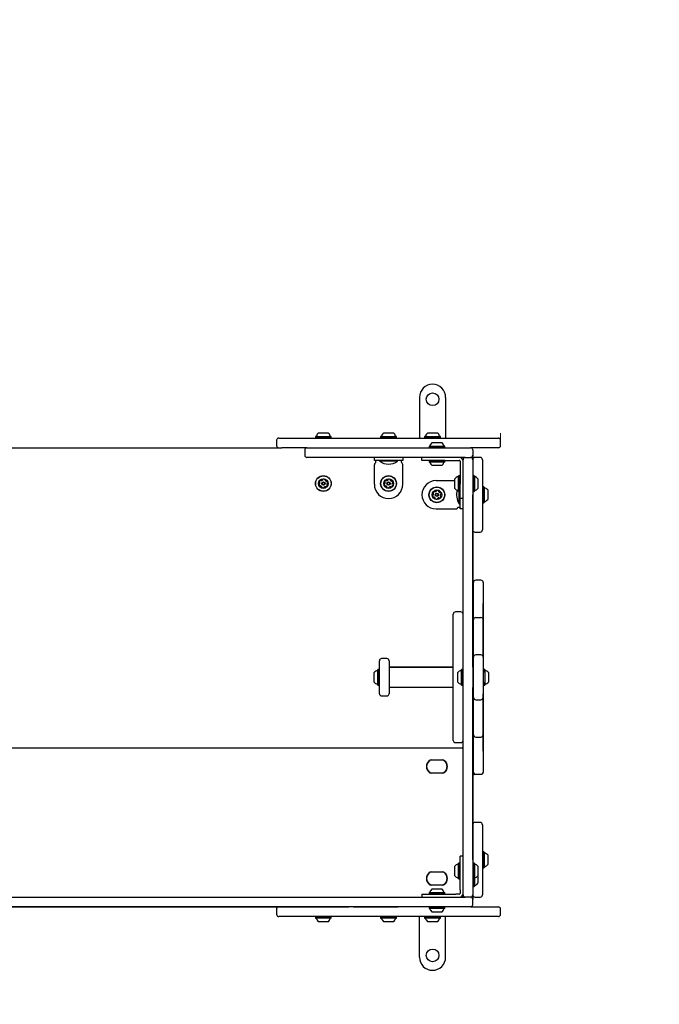
# Model space of a CAD drawing. Units: millimetres. Extents: x 77 to 953, y 61 to 516.
# Drawn here: x 684 to 769, y 253 to 385 of the extents above; entities that cross this region are included whole.
import ezdxf

# ---------------------------------------------------------------- set-up
doc = ezdxf.new("R2010")
doc.units = ezdxf.units.MM
doc.header["$LTSCALE"] = 100
doc.linetypes.add('HIDDEN', pattern=[0.1905, 0.127, -0.0635])
doc.styles.add('SLDTEXTSTYLE0', font='TXT', dxfattribs={"width": 0.75})
doc.dimstyles.new('SLDDIMSTYLE2', dxfattribs={"dimtxt": 15.875, "dimasz": 8, "dimexe": 0, "dimexo": 0.0625, "dimgap": 3.96875, "dimtad": 2, "dimdec": 0, "dimrnd": 1e-09, "dimzin": 12, "dimdsep": 46, "dimtxsty": 'SLDTEXTSTYLE0', "dimblk1": 'DOT', "dimblk2": 'DOT', "dimsah": 1, "dimcen": 0.09, "dimse1": 1, "dimse2": 1, "dimadec": 0, "dimazin": 3, "dimtfac": 1, "dimtdec": 0, "dimtofl": 0, "dimtmove": 0, "dimatfit": 3, "dimldrblk": 'DOT', "dimfxl": 0, "dimfrac": 2, "dimtolj": 1, "dimtzin": 12, "dimarcsym": 0})

# ---------------------------------------------------------------- blocks, each defined once
blk = doc.blocks.new('_Dot')
at = {"color": 0, "linetype": 'ByBlock', "lineweight": -2}
blk.add_line((-0.5, 0), (-1, 0), dxfattribs=at)
at = {"color": 0, "linetype": 'ByBlock', "const_width": 0.5}
blk.add_lwpolyline([(-0.25, 0, 1), (0.25, 0, 1)], format="xyb", close=True, dxfattribs=at)
blk = doc.blocks.new('_D_4')
at = {"color": 7, "linetype": 'Continuous', "lineweight": 18}
blk.add_line((747.93, 495.71), (258.07, 495.71), dxfattribs=at)
at = {"color": 7, "linetype": 'Continuous', "lineweight": 18, "xscale": 8, "yscale": 8, "rotation": 180.0000000000004}
blk.add_blockref('_Dot', (258.07, 495.71), dxfattribs=at)
at = {"color": 7, "linetype": 'Continuous', "lineweight": 18, "xscale": 8, "yscale": 8}
blk.add_blockref('_Dot', (747.93, 495.71), dxfattribs=at)
at = {"color": 7, "linetype": 'Continuous', "lineweight": 18, "insert": (485.4, 516.17), "char_height": 15.875, "attachment_point": 1, "style": 'SLDTEXTSTYLE0'}
blk.add_mtext('490', dxfattribs=at)

msp = doc.modelspace()

# ---------------------------------------------------------------- linework, layer by layer
at = {"color": 7, "linetype": 'Continuous', "lineweight": 25}
for p, q in [((737.07, 333.96), (737.07, 328.51)), ((740.57, 333.96), (740.57, 328.51)), ((718.23, 328.51), (747.63, 328.51)), ((723.17, 328.73), (723.15, 328.7)), ((723.15, 328.7), (723.15, 328.53)), ((723.15, 328.7), (724.32, 328.7)), ((723.15, 328.53), (723.17, 328.51)), ((723.15, 328.53), (724.32, 328.53)), ((723.17, 328.73), (724.31, 328.73)), ((723.55, 329.21), (724.27, 329.21)), ((724.27, 329.21), (724.85, 329.21)), ((724.31, 328.73), (725.24, 328.73)), ((724.32, 328.7), (725.26, 328.7)), ((724.32, 328.53), (725.26, 328.53)), ((725.26, 328.7), (725.24, 328.73)), ((725.24, 328.51), (725.26, 328.53)), ((725.26, 328.53), (725.26, 328.7)), ((731.9, 328.73), (731.87, 328.7)), ((731.87, 328.7), (731.87, 328.53)), ((731.87, 328.7), (733.44, 328.7)), ((731.87, 328.53), (731.9, 328.51)), ((731.87, 328.53), (733.44, 328.53)), ((731.9, 328.73), (733.42, 328.73)), ((732.28, 329.21), (733.24, 329.21)), ((733.24, 329.21), (733.58, 329.21)), ((733.42, 328.73), (733.96, 328.73)), ((733.44, 328.7), (733.99, 328.7)), ((733.44, 328.53), (733.99, 328.53)), ((733.99, 328.7), (733.96, 328.73)), ((733.96, 328.51), (733.99, 328.53)), ((733.99, 328.53), (733.99, 328.7)), ((737.78, 328.73), (737.76, 328.7)), ((737.76, 328.7), (737.76, 328.53)), ((737.76, 328.7), (739.87, 328.7)), ((737.76, 328.53), (737.78, 328.51)), ((737.76, 328.53), (739.87, 328.53)), ((737.78, 328.73), (739.85, 328.73)), ((738.17, 329.21), (739.47, 329.21)), ((739.87, 328.7), (739.85, 328.73)), ((739.85, 328.51), (739.87, 328.53)), ((739.87, 328.53), (739.87, 328.7)), ((681.4, 327.21), (718.65, 327.21)), ((717.93, 328.21), (717.93, 327.51)), ((722, 327.21), (718.65, 327.21)), ((722, 327.21), (731.7, 327.21)), ((731.7, 327.21), (743.9, 327.21)), ((738.37, 327.43), (738.35, 327.4)), ((738.35, 327.4), (738.35, 327.23)), ((738.35, 327.4), (739.91, 327.4)), ((738.35, 327.23), (738.37, 327.21)), ((738.35, 327.23), (739.91, 327.23)), ((738.37, 327.43), (739.9, 327.43)), ((738.75, 327.91), (739.72, 327.91)), ((739.72, 327.91), (740.05, 327.91)), ((739.9, 327.43), (740.44, 327.43)), ((739.91, 327.4), (740.46, 327.4)), ((739.91, 327.23), (740.46, 327.23)), ((740.46, 327.4), (740.44, 327.43)), ((740.44, 327.21), (740.46, 327.23)), ((740.46, 327.23), (740.46, 327.4)), ((747.63, 327.21), (743.9, 327.21)), ((747.93, 327.51), (747.93, 328.21)), ((721.7, 326.91), (721.7, 326.21)), ((731.7, 325.91), (722, 325.91)), ((731.03, 325.51), (731.03, 325.91)), ((743.2, 325.91), (731.7, 325.91)), ((734.83, 325.91), (734.83, 325.51)), ((737.4, 325.51), (737.4, 325.91)), ((743.2, 325.91), (743.9, 325.91)), ((744.2, 326.91), (744.2, 326.21)), ((744.2, 326.21), (744.2, 325.61)), ((745.2, 325.91), (744.5, 325.91)), ((732.93, 325.51), (731.03, 325.51)), ((731.03, 322.31), (731.03, 324.92)), ((731.23, 325.41), (731.23, 325.51)), ((731.23, 325.37), (731.23, 325.41)), ((731.73, 325.51), (731.73, 325.4)), ((732.93, 325.4), (731.73, 325.4)), ((734.83, 325.51), (732.93, 325.51)), ((734.13, 325.4), (732.93, 325.4)), ((734.13, 325.4), (734.13, 325.51)), ((734.63, 325.51), (734.63, 325.41)), ((734.63, 325.41), (734.63, 325.37)), ((734.83, 322.31), (734.83, 324.92)), ((739.3, 325.51), (737.4, 325.51)), ((738.37, 325.51), (738.35, 325.48)), ((738.35, 325.48), (738.35, 325.31)), ((739.4, 325.48), (738.35, 325.48)), ((738.35, 325.31), (738.37, 325.29)), ((739.4, 325.31), (738.35, 325.31)), ((739.4, 325.29), (738.37, 325.29)), ((739.4, 324.81), (738.75, 324.81)), ((739.3, 325.51), (741.92, 325.51)), ((740.46, 325.48), (739.4, 325.48)), ((740.46, 325.31), (739.4, 325.31)), ((740.44, 325.29), (739.4, 325.29)), ((740.05, 324.81), (739.4, 324.81)), ((740.46, 325.48), (740.44, 325.51)), ((740.44, 325.29), (740.46, 325.31)), ((740.46, 325.31), (740.46, 325.48)), ((741.92, 325.51), (742.14, 325.51)), ((742.14, 325.51), (742.36, 325.51)), ((742.36, 325.51), (742.4, 325.51)), ((742.5, 325.41), (742.5, 325.37)), ((742.5, 325.37), (742.5, 325.14)), ((742.5, 325.14), (742.5, 324.92)), ((742.5, 324.92), (742.5, 322.31)), ((742.9, 267.31), (742.9, 325.61)), ((744.2, 325.61), (744.2, 267.31)), ((745.5, 325.61), (745.5, 323.55)), ((742.31, 323.46), (742.28, 323.44)), ((742.28, 322.78), (742.28, 323.44)), ((742.48, 323.46), (742.31, 323.46)), ((742.31, 322.79), (742.31, 323.46)), ((742.5, 323.44), (742.48, 323.46)), ((742.48, 322.79), (742.48, 323.46)), ((744.23, 323.46), (744.2, 323.44)), ((744.4, 323.46), (744.23, 323.46)), ((744.23, 323.46), (744.23, 322.22)), ((744.42, 323.44), (744.4, 323.46)), ((744.4, 323.46), (744.4, 322.22)), ((744.42, 323.44), (744.42, 322.23)), ((745.5, 323.55), (745.5, 316.21)), ((739.3, 322.81), (741.8, 322.81)), ((741.8, 322.64), (741.8, 323.06)), ((741.8, 321.76), (741.8, 322.64)), ((742.28, 321.37), (742.28, 322.78)), ((742.31, 321.35), (742.31, 322.79)), ((742.48, 321.35), (742.48, 322.79)), ((742.5, 320.41), (742.5, 322.31)), ((744.23, 322.22), (744.23, 321.35)), ((744.4, 322.22), (744.4, 321.35)), ((744.42, 322.23), (744.42, 321.37)), ((744.9, 323.06), (744.9, 322.29)), ((744.9, 322.29), (744.9, 321.76)), ((745.53, 321.96), (745.5, 321.94)), ((745.7, 321.96), (745.53, 321.96)), ((745.53, 321.96), (745.53, 320.08)), ((745.72, 321.94), (745.7, 321.96)), ((745.7, 321.96), (745.7, 320.08)), ((745.72, 321.94), (745.72, 320.1)), ((742.28, 321.37), (742.31, 321.35)), ((742.31, 321.35), (742.48, 321.35)), ((742.39, 320.45), (742.39, 321.35)), ((742.48, 321.35), (742.5, 321.37)), ((744.2, 321.37), (744.23, 321.35)), ((744.21, 320.91), (744.2, 320.91)), ((744.21, 320.36), (744.21, 320.91)), ((744.23, 321.35), (744.4, 321.35)), ((744.4, 321.35), (744.42, 321.37)), ((746.2, 321.56), (746.2, 320.4)), ((742.4, 319.21), (742.36, 319.21)), ((742.39, 319.71), (742.39, 320.45)), ((742.39, 319.71), (742.5, 319.71)), ((742.5, 319.21), (742.4, 319.21)), ((742.5, 319.01), (742.5, 320.41)), ((742.9, 320.41), (742.5, 320.41)), ((744.21, 314.53), (744.21, 320.36)), ((745.5, 319.87), (745.53, 319.85)), ((745.53, 320.08), (745.53, 319.85)), ((745.53, 319.85), (745.7, 319.85)), ((745.7, 320.08), (745.7, 319.85)), ((745.7, 319.85), (745.72, 319.87)), ((745.72, 320.1), (745.72, 319.87)), ((746.2, 320.4), (746.2, 320.26)), ((739.3, 319.01), (741.92, 319.01)), ((742.9, 319.01), (742.5, 319.01)), ((744.5, 315.91), (745.2, 315.91)), ((744.21, 313.93), (744.21, 314.53)), ((744.21, 297.81), (744.21, 313.93)), ((744.3, 308.05), (744.3, 309.16)), ((745.3, 309.46), (744.6, 309.46)), ((745.6, 309.16), (745.6, 308.05)), ((744.3, 307.44), (744.3, 308.05)), ((744.3, 304.16), (744.3, 307.44)), ((745.61, 308.05), (745.6, 308.05)), ((745.6, 308.05), (745.6, 307.44)), ((745.6, 307.44), (745.6, 307.27)), ((745.6, 307.44), (745.6, 304.16)), ((745.61, 308.05), (745.61, 307.44)), ((745.61, 307.44), (745.61, 307.27)), ((745.61, 307.27), (745.6, 307.27)), ((745.61, 307.27), (745.61, 306.36)), ((745.61, 299.46), (745.61, 306.36)), ((741.6, 288.01), (741.6, 304.91)), ((742.6, 305.21), (741.9, 305.21)), ((744.3, 299.62), (744.3, 304.16)), ((744.6, 304.46), (745.3, 304.46)), ((745.6, 304.16), (745.6, 299.62)), ((744.3, 299.16), (744.3, 299.62)), ((745.3, 299.46), (744.6, 299.46)), ((745.6, 299.62), (745.6, 299.16)), ((745.61, 299.46), (745.6, 299.46)), ((745.61, 299.46), (745.61, 299.36)), ((731.7, 298.4), (731.7, 298.66)), ((731.7, 294.26), (731.7, 298.4)), ((732.7, 298.96), (732, 298.96)), ((733, 298.66), (733, 298.4)), ((733, 298.4), (733, 294.26)), ((744.3, 293.76), (744.3, 299.16)), ((745.6, 299.16), (745.6, 293.76)), ((745.61, 298.76), (745.6, 298.76)), ((745.61, 299.36), (745.61, 298.76)), ((745.61, 298.76), (745.61, 297.28)), ((731, 296.2), (731, 297.11)), ((731.51, 297.51), (731.48, 297.49)), ((731.48, 296.05), (731.48, 297.49)), ((731.68, 297.51), (731.51, 297.51)), ((731.51, 296.04), (731.51, 297.51)), ((731.7, 297.49), (731.68, 297.51)), ((731.68, 296.04), (731.68, 297.51)), ((741.6, 297.81), (733, 297.81)), ((741.6, 297.79), (733, 297.79)), ((742.2, 297.11), (742.2, 297.11)), ((742.2, 295.81), (742.2, 297.11)), ((742.71, 297.51), (742.68, 297.49)), ((742.68, 297.49), (742.68, 297.49)), ((742.68, 295.42), (742.68, 297.49)), ((742.88, 297.51), (742.71, 297.51)), ((742.71, 297.51), (742.71, 297.51)), ((742.71, 295.4), (742.71, 297.51)), ((742.9, 297.49), (742.88, 297.51)), ((742.88, 297.51), (742.88, 297.51)), ((742.88, 295.4), (742.88, 297.51)), ((744.3, 297.81), (744.2, 297.81)), ((744.3, 297.71), (744.2, 297.71)), ((744.3, 296.96), (744.2, 296.96)), ((745.63, 297.51), (745.61, 297.5)), ((745.8, 297.51), (745.63, 297.51)), ((745.63, 297.51), (745.63, 297.27)), ((745.82, 297.49), (745.8, 297.51)), ((745.8, 297.51), (745.8, 297.14)), ((745.82, 297.49), (745.82, 297.11)), ((745.83, 297.11), (745.83, 295.97)), ((746.3, 297.11), (746.3, 295.81)), ((731, 295.81), (731, 296.2)), ((731.48, 295.42), (731.48, 296.05)), ((731.51, 295.4), (731.51, 296.04)), ((731.68, 295.4), (731.68, 296.04)), ((744.2, 295.96), (744.3, 295.96)), ((745.61, 295.63), (745.61, 294.78)), ((745.63, 295.64), (745.63, 295.4)), ((745.8, 295.77), (745.8, 295.4)), ((745.82, 295.8), (745.82, 295.42)), ((745.83, 295.97), (745.83, 295.81)), ((731.48, 295.42), (731.51, 295.4)), ((731.51, 295.4), (731.68, 295.4)), ((731.68, 295.4), (731.7, 295.42)), ((741.6, 295.11), (733, 295.11)), ((742.68, 295.42), (742.71, 295.4)), ((742.71, 295.4), (742.88, 295.4)), ((742.88, 295.4), (742.9, 295.42)), ((744.2, 295.29), (744.3, 295.29)), ((744.2, 295.11), (744.3, 295.11)), ((744.21, 278.98), (744.21, 295.11)), ((745.6, 294.78), (745.61, 294.78)), ((745.6, 294.25), (745.61, 294.25)), ((745.61, 295.41), (745.63, 295.4)), ((745.61, 294.78), (745.61, 294.25)), ((745.61, 293.63), (745.61, 294.25)), ((745.63, 295.4), (745.8, 295.4)), ((745.8, 295.4), (745.82, 295.42)), ((732, 293.96), (732.7, 293.96)), ((744.3, 293.29), (744.3, 293.76)), ((744.3, 288.76), (744.3, 293.29)), ((744.6, 293.46), (745.3, 293.46)), ((745.6, 293.76), (745.6, 293.29)), ((745.61, 293.56), (745.6, 293.56)), ((745.6, 293.29), (745.6, 288.76)), ((745.61, 293.56), (745.61, 293.63)), ((745.61, 286.56), (745.61, 293.56)), ((741.9, 287.71), (742.6, 287.71)), ((744.3, 285.47), (744.3, 288.76)), ((744.6, 288.46), (745.3, 288.46)), ((745.6, 288.76), (745.6, 285.47)), ((616.86, 287.01), (742.8, 287.01)), ((745.61, 286.56), (745.61, 285.64)), ((738.64, 285.38), (740.17, 285.38)), ((740.17, 285.36), (738.64, 285.36)), ((740.15, 285.36), (738.66, 285.36)), ((744.23, 285.56), (744.21, 285.55)), ((744.3, 285.56), (744.23, 285.56)), ((744.23, 285.56), (744.23, 283.45)), ((744.3, 284.86), (744.3, 285.47)), ((745.61, 285.64), (745.6, 285.64)), ((745.6, 285.64), (745.6, 285.47)), ((745.6, 285.47), (745.6, 284.86)), ((745.61, 285.64), (745.61, 285.47)), ((745.61, 285.47), (745.61, 284.86)), ((738.64, 283.65), (740.17, 283.65)), ((740.17, 283.63), (738.64, 283.63)), ((738.66, 283.66), (740.15, 283.66)), ((744.3, 283.76), (744.3, 284.86)), ((745.61, 284.86), (745.6, 284.86)), ((745.6, 284.86), (745.6, 283.76)), ((744.21, 283.46), (744.23, 283.45)), ((744.23, 283.45), (744.4, 283.45)), ((744.4, 283.54), (744.4, 283.45)), ((744.4, 283.45), (744.42, 283.47)), ((744.42, 283.52), (744.42, 283.47)), ((744.6, 283.46), (745.3, 283.46)), ((744.21, 278.38), (744.21, 278.98)), ((744.21, 272.55), (744.21, 278.38)), ((745.2, 277.01), (744.5, 277.01)), ((745.5, 276.71), (745.5, 267.31)), ((745.53, 273.06), (745.5, 273.04)), ((745.7, 273.06), (745.53, 273.06)), ((745.53, 273.06), (745.53, 270.96)), ((745.72, 273.04), (745.7, 273.06)), ((745.7, 273.06), (745.7, 270.96)), ((745.72, 273.04), (745.72, 270.98)), ((742.9, 272.51), (742.5, 272.51)), ((742.5, 270.61), (742.5, 272.51)), ((744.21, 272.01), (744.2, 272.01)), ((744.21, 272.01), (744.21, 272.55)), ((746.2, 272.66), (746.2, 271.36)), ((741.8, 270.51), (741.8, 271.16)), ((741.8, 269.86), (741.8, 270.51)), ((742.31, 271.56), (742.28, 271.54)), ((742.28, 270.51), (742.28, 271.54)), ((742.28, 269.47), (742.28, 270.51)), ((742.48, 271.56), (742.31, 271.56)), ((742.31, 270.51), (742.31, 271.56)), ((742.31, 269.45), (742.31, 270.51)), ((742.5, 271.54), (742.48, 271.56)), ((742.48, 270.51), (742.48, 271.56)), ((742.48, 269.45), (742.48, 270.51)), ((742.5, 267.99), (742.5, 270.61)), ((744.23, 271.56), (744.2, 271.54)), ((744.4, 271.56), (744.23, 271.56)), ((744.23, 271.56), (744.23, 270)), ((744.42, 271.54), (744.4, 271.56)), ((744.4, 271.56), (744.4, 270)), ((744.42, 271.54), (744.42, 270.01)), ((744.9, 271.16), (744.9, 270.19)), ((745.5, 270.97), (745.53, 270.95)), ((745.53, 270.96), (745.53, 270.95)), ((745.53, 270.95), (745.7, 270.95)), ((745.7, 270.95), (745.72, 270.97)), ((745.7, 270.96), (745.7, 270.95)), ((745.72, 270.98), (745.72, 270.97)), ((746.2, 271.36), (746.2, 271.36)), ((738.64, 270.38), (740.17, 270.38)), ((740.17, 270.36), (738.64, 270.36)), ((740.15, 270.36), (738.66, 270.36)), ((742.28, 269.47), (742.31, 269.45)), ((742.31, 269.45), (742.48, 269.45)), ((742.48, 269.45), (742.5, 269.47)), ((744.2, 269.47), (744.23, 269.45)), ((744.23, 270), (744.23, 269.45)), ((744.23, 269.45), (744.4, 269.45)), ((744.23, 269.45), (744.23, 268.45)), ((744.4, 270), (744.4, 269.45)), ((744.4, 269.45), (744.42, 269.47)), ((744.4, 269.45), (744.4, 268.45)), ((744.42, 270.01), (744.42, 269.47)), ((744.42, 269.47), (744.42, 268.47)), ((744.9, 270.19), (744.9, 269.86)), ((744.9, 269.86), (744.9, 268.86)), ((738.64, 268.65), (740.17, 268.65)), ((740.17, 268.63), (738.64, 268.63)), ((738.66, 268.66), (740.15, 268.66)), ((738.75, 268.11), (739.15, 268.11)), ((739.15, 268.11), (740.05, 268.11)), ((742.5, 267.99), (742.5, 267.77)), ((742.5, 267.77), (742.5, 267.55)), ((744.2, 268.47), (744.23, 268.45)), ((744.23, 268.45), (744.4, 268.45)), ((744.4, 268.45), (744.42, 268.47)), ((615.2, 267.01), (743.2, 267.01)), ((737.4, 267.41), (737.4, 267.01)), ((737.4, 267.41), (739.3, 267.41)), ((738.37, 267.63), (738.35, 267.6)), ((738.35, 267.6), (738.35, 267.43)), ((738.35, 267.6), (739, 267.6)), ((738.35, 267.43), (738.37, 267.41)), ((738.35, 267.43), (739, 267.43)), ((738.37, 267.63), (739.01, 267.63)), ((739, 267.6), (740.46, 267.6)), ((739, 267.43), (740.46, 267.43)), ((739.01, 267.63), (740.44, 267.63)), ((739.3, 267.41), (741.92, 267.41)), ((740.46, 267.6), (740.44, 267.63)), ((740.44, 267.41), (740.46, 267.43)), ((740.46, 267.43), (740.46, 267.6)), ((742.14, 267.41), (741.92, 267.41)), ((742.36, 267.41), (742.14, 267.41)), ((742.4, 267.41), (742.36, 267.41)), ((742.5, 267.55), (742.5, 267.51)), ((742.9, 267.31), (742.9, 267.11)), ((743.9, 267.01), (743.2, 267.01)), ((744.2, 267.31), (744.2, 266.71)), ((744.2, 266.01), (744.2, 266.71)), ((744.5, 267.01), (745.2, 267.01)), ((743.9, 265.71), (614.5, 265.71)), ((630.78, 265.7), (727.63, 265.7)), ((717.93, 265.41), (717.93, 264.71)), ((728.23, 265.7), (727.63, 265.7)), ((728.23, 265.7), (733.66, 265.7)), ((733.66, 265.7), (734.2, 265.7)), ((734.2, 265.7), (734.2, 265.71)), ((738.37, 265.71), (738.35, 265.68)), ((738.35, 265.68), (738.35, 265.51)), ((738.59, 265.68), (738.35, 265.68)), ((738.35, 265.51), (738.37, 265.49)), ((738.59, 265.51), (738.35, 265.51)), ((738.61, 265.49), (738.37, 265.49)), ((740.46, 265.68), (738.59, 265.68)), ((740.46, 265.51), (738.59, 265.51)), ((740.44, 265.49), (738.61, 265.49)), ((740.46, 265.68), (740.44, 265.71)), ((740.44, 265.49), (740.46, 265.51)), ((740.46, 265.51), (740.46, 265.68)), ((743.9, 265.71), (747.63, 265.71)), ((747.93, 264.71), (747.93, 265.41)), ((747.63, 264.41), (718.23, 264.41)), ((723.17, 264.41), (723.15, 264.38)), ((723.15, 264.38), (723.15, 264.21)), ((723.7, 264.38), (723.15, 264.38)), ((723.15, 264.21), (723.17, 264.19)), ((723.7, 264.21), (723.15, 264.21)), ((723.71, 264.19), (723.17, 264.19)), ((725.26, 264.38), (723.7, 264.38)), ((725.26, 264.21), (723.7, 264.21)), ((725.24, 264.19), (723.71, 264.19)), ((725.26, 264.38), (725.24, 264.41)), ((725.24, 264.19), (725.26, 264.21)), ((725.26, 264.21), (725.26, 264.38)), ((730.88, 264.41), (730.88, 264.4)), ((731.03, 264.4), (730.88, 264.4)), ((731.78, 264.4), (731.03, 264.4)), ((731.89, 264.4), (731.78, 264.4)), ((731.9, 264.41), (731.87, 264.38)), ((731.87, 264.38), (731.87, 264.21)), ((732.42, 264.38), (731.87, 264.38)), ((731.87, 264.21), (731.9, 264.19)), ((732.42, 264.21), (731.87, 264.21)), ((732.43, 264.19), (731.9, 264.19)), ((733.99, 264.38), (732.42, 264.38)), ((733.99, 264.21), (732.42, 264.21)), ((733.96, 264.19), (732.43, 264.19)), ((733.99, 264.38), (733.96, 264.41)), ((733.96, 264.19), (733.99, 264.21)), ((734.08, 264.4), (733.97, 264.4)), ((733.99, 264.21), (733.99, 264.38)), ((734.83, 264.4), (734.08, 264.4)), ((734.98, 264.4), (734.83, 264.4)), ((734.98, 264.4), (734.98, 264.41)), ((737.07, 258.96), (737.07, 264.41)), ((737.78, 264.41), (737.76, 264.38)), ((737.76, 264.38), (737.76, 264.21)), ((739.87, 264.38), (737.76, 264.38)), ((737.76, 264.21), (737.78, 264.19)), ((739.87, 264.21), (737.76, 264.21)), ((739.85, 264.19), (737.78, 264.19)), ((738.9, 265.01), (738.75, 265.01)), ((740.05, 265.01), (738.9, 265.01)), ((739.87, 264.38), (739.85, 264.41)), ((739.85, 264.19), (739.87, 264.21)), ((739.87, 264.21), (739.87, 264.38)), ((740.57, 258.96), (740.57, 264.41)), ((723.89, 263.71), (723.55, 263.71)), ((724.85, 263.71), (723.89, 263.71)), ((732.62, 263.71), (732.28, 263.71)), ((733.58, 263.71), (732.62, 263.71)), ((739.47, 263.71), (738.17, 263.71))]:
    msp.add_line(p, q, dxfattribs=at)
at = {"color": 7, "linetype": 'Continuous', "lineweight": 18}
msp.add_line((747.93, 328.17), (747.93, 329.14), dxfattribs=at)
at = {"color": 7, "linetype": 'Continuous', "lineweight": 25}
for centre, radius in [((738.82, 333.71), 0.85), ((724.2, 322.41), 1.06), ((724.2, 322.41), 1.03), ((732.93, 322.41), 1.06), ((732.93, 322.41), 1.03), ((724.2, 322.41), 0.65), ((724.2, 322.41), 0.22), ((724.2, 322.41), 0.17), ((732.93, 322.41), 0.65), ((732.93, 322.41), 0.22), ((732.93, 322.41), 0.17), ((739.4, 320.91), 1.06), ((739.4, 320.91), 1.03), ((739.4, 320.91), 0.65), ((739.4, 320.91), 0.22), ((739.4, 320.91), 0.17), ((738.82, 259.21), 0.85)]:
    msp.add_circle(centre, radius, dxfattribs=at)
at = {"color": 7, "linetype": 'HIDDEN', "lineweight": 18}
for centre, start, end in [((747.93, 330.57), 0, 90), ((747.93, 262.34), 270, 0)]:
    msp.add_arc(centre, 150, start, end, dxfattribs=at)
at = {"color": 7, "linetype": 'Continuous', "lineweight": 25}
for centre, radius, start, end in [((738.82, 333.96), 1.75, 90, 180), ((738.82, 333.96), 1.75, 0, 90), ((718.23, 328.21), 0.3, 90, 180), ((723.23, 328.78), 0.05, 270, 343.4712), ((724.2, 328.49), 0.97, 132.0585, 163.4712), ((724.2, 328.49), 0.97, 16.5288, 47.9415), ((725.18, 328.78), 0.05, 196.5288, 270), ((731.95, 328.78), 0.05, 270, 343.4712), ((732.93, 328.49), 0.97, 132.0585, 163.4712), ((732.93, 328.49), 0.97, 16.5288, 47.9415), ((733.91, 328.78), 0.05, 196.5288, 270), ((737.84, 328.78), 0.05, 270, 343.4712), ((738.82, 328.49), 0.97, 132.0585, 163.4712), ((738.82, 328.49), 0.97, 16.5288, 47.9415), ((739.79, 328.78), 0.05, 196.5288, 270), ((747.63, 328.21), 0.3, 0, 90), ((718.23, 327.51), 0.3, 180, 270), ((722, 326.91), 0.3, 90, 180), ((738.43, 327.48), 0.05, 270, 343.4712), ((739.4, 327.19), 0.97, 132.0585, 163.4712), ((739.4, 327.19), 0.97, 16.5288, 47.9415), ((740.38, 327.48), 0.05, 196.5288, 270), ((743.9, 326.91), 0.3, 0, 90), ((744.1, 327.11), 0.1, 0, 90), ((747.63, 327.51), 0.3, 270, 0), ((722, 326.21), 0.3, 180, 270), ((742.4, 325.41), 0.5, 360, 90), ((743.2, 325.61), 0.3, 90, 180), ((743.9, 326.21), 0.3, 270, 0), ((743.9, 325.61), 0.3, 0, 90), ((744.5, 325.61), 0.3, 90, 180), ((745.2, 325.61), 0.3, 0, 90), ((731.33, 324.92), 0.3, 131.8103, 180), ((730.93, 325.37), 0.3, 311.8103, 360), ((732.93, 327.21), 2.18, 236.5692, 303.4308), ((734.93, 325.37), 0.3, 180, 228.1897), ((734.53, 324.92), 0.3, 0, 48.1897), ((738.43, 325.24), 0.05, 16.5323, 90), ((739.4, 325.53), 0.97, 196.5323, 227.9373), ((739.4, 325.53), 0.97, 312.0627, 343.4677), ((740.38, 325.24), 0.05, 90, 163.4677), ((742.4, 325.41), 0.1, 360, 90), ((742.52, 322.41), 0.97, 106.5323, 137.9373), ((742.23, 323.38), 0.05, 286.5323, 0), ((744.47, 323.38), 0.05, 180, 253.4712), ((744.18, 322.41), 0.97, 42.0585, 73.4712), ((723.68, 322.3), 0.0481, 96.0948, 174.5808), ((723.88, 322.28), 0.252, 174.5751, 227.7109), ((723.67, 322.4), 0.0481, 276.1401, 324.575), ((723.94, 322.62), 0.252, 114.5751, 167.7051), ((723.74, 322.66), 0.0481, 167.7049, 246.1401), ((723.5, 322.51), 0.252, 324.5809, 17.7052), ((723.75, 322.13), 0.0481, 227.7051, 306.1367), ((723.7, 322.58), 0.0481, 17.7, 66.1436), ((723.8, 322.05), 0.0481, 77.7049, 126.1401), ((723.76, 321.85), 0.252, 24.586, 77.7051), ((723.85, 322.81), 0.0481, 36.1401, 114.5751), ((723.93, 322.86), 0.0481, 216.1367, 264.5803), ((723.95, 323.07), 0.252, 264.575, 317.6994), ((724.03, 321.9), 0.0481, 156.1401, 234.541), ((723.94, 321.94), 0.0481, 336.127, 24.575), ((724.15, 322.07), 0.252, 234.5751, 287.7051), ((724.1, 322.93), 0.0481, 317.7052, 6.1855), ((724.19, 322.94), 0.0481, 107.6995, 186.1401), ((724.26, 322.74), 0.252, 54.5751, 107.7051), ((724.21, 321.87), 0.0481, 287.6995, 6.1855), ((724.31, 321.88), 0.0481, 137.7352, 186.1401), ((724.46, 321.75), 0.252, 84.5589, 137.7142), ((724.37, 322.91), 0.0481, 336.1436, 54.6053), ((724.46, 322.87), 0.0481, 156.1401, 204.5751), ((724.65, 322.96), 0.252, 204.5751, 257.7051), ((724.48, 321.95), 0.0481, 36.1367, 84.5751), ((724.56, 322), 0.0481, 216.1401, 294.5748), ((724.47, 322.19), 0.252, 294.575, 347.7052), ((724.6, 322.76), 0.0481, 257.7623, 306.1401), ((724.66, 322.68), 0.0481, 47.7393, 126.1533), ((724.9, 322.3), 0.252, 144.5809, 197.7051), ((724.71, 322.23), 0.0481, 197.6995, 246.1401), ((724.52, 322.53), 0.252, 354.5751, 47.7052), ((724.67, 322.15), 0.0481, 347.7054, 66.1436), ((724.74, 322.41), 0.0481, 96.0948, 144.5751), ((724.73, 322.51), 0.0481, 276.1401, 354.5808), ((732.93, 322.31), 1.9, 180, 270), ((732.41, 322.3), 0.0481, 96.0948, 174.5808), ((732.61, 322.28), 0.252, 174.5751, 227.7109), ((732.4, 322.4), 0.0481, 276.1401, 324.575), ((732.46, 322.66), 0.0481, 167.7049, 246.1401), ((732.66, 322.62), 0.252, 114.5751, 167.7051), ((732.23, 322.51), 0.252, 324.5809, 17.7052), ((732.42, 322.58), 0.0481, 17.7, 66.1436), ((732.47, 322.13), 0.0481, 227.7051, 306.1367), ((732.53, 322.05), 0.0481, 77.7049, 126.1401), ((732.48, 321.85), 0.252, 24.586, 77.7051), ((732.58, 322.81), 0.0481, 36.1401, 114.5751), ((732.65, 322.86), 0.0481, 216.1367, 264.5803), ((732.67, 323.07), 0.252, 264.575, 317.6994), ((732.67, 321.94), 0.0481, 336.127, 24.575), ((732.76, 321.9), 0.0481, 156.1401, 234.541), ((732.88, 322.07), 0.252, 234.5751, 287.7051), ((732.82, 322.93), 0.0481, 317.7052, 6.1855), ((732.92, 322.94), 0.0481, 107.6995, 186.1401), ((732.98, 322.74), 0.252, 54.5751, 107.7051), ((732.93, 322.31), 1.9, 270, 0), ((732.94, 321.87), 0.0481, 287.6995, 6.1855), ((733.03, 321.88), 0.0481, 137.7352, 186.1401), ((733.18, 321.75), 0.252, 84.5589, 137.7142), ((733.1, 322.91), 0.0481, 336.1436, 54.6053), ((733.19, 322.87), 0.0481, 156.1401, 204.5751), ((733.37, 322.96), 0.252, 204.5751, 257.7051), ((733.2, 321.95), 0.0481, 36.1367, 84.5751), ((733.28, 322), 0.0481, 216.1401, 294.5748), ((733.2, 322.19), 0.252, 294.575, 347.7052), ((733.33, 322.76), 0.0481, 257.7623, 306.1401), ((733.39, 322.68), 0.0481, 47.7393, 126.1533), ((733.63, 322.3), 0.252, 144.5809, 197.7051), ((733.43, 322.23), 0.0481, 197.6995, 246.1401), ((733.4, 322.15), 0.0481, 347.7054, 66.1436), ((733.25, 322.53), 0.252, 354.5751, 47.7052), ((733.46, 322.41), 0.0481, 96.0948, 144.5751), ((733.45, 322.51), 0.0481, 276.1401, 354.5808), ((739.3, 320.91), 1.9, 90, 180), ((745.77, 321.88), 0.05, 180, 253.4712), ((745.48, 320.91), 0.97, 42.0585, 73.4712), ((739.3, 320.91), 1.9, 180, 270), ((738.88, 320.8), 0.0481, 96.0948, 174.5808), ((739.08, 320.78), 0.252, 174.5751, 227.7109), ((738.87, 320.9), 0.0481, 276.1401, 324.575), ((739.14, 321.12), 0.252, 114.5751, 167.7051), ((738.94, 321.16), 0.0481, 167.7049, 246.1401), ((738.7, 321.01), 0.252, 324.5809, 17.7052), ((738.95, 320.63), 0.0481, 227.7051, 306.1367), ((738.9, 321.08), 0.0481, 17.7, 66.1436), ((739, 320.55), 0.0481, 77.7049, 126.1401), ((738.96, 320.35), 0.252, 24.586, 77.7051), ((739.05, 321.31), 0.0481, 36.1401, 114.5751), ((739.13, 321.36), 0.0481, 216.1367, 264.5803), ((739.15, 321.57), 0.252, 264.575, 317.6994), ((739.3, 321.43), 0.0481, 317.7052, 6.1855), ((739.39, 321.44), 0.0481, 107.6995, 186.1401), ((739.46, 321.24), 0.252, 54.5751, 107.7051), ((739.57, 321.41), 0.0481, 336.1436, 54.6053), ((739.66, 321.37), 0.0481, 156.1401, 204.5751), ((739.85, 321.46), 0.252, 204.5751, 257.7051), ((739.67, 320.69), 0.252, 294.575, 347.7052), ((739.8, 321.26), 0.0481, 257.7623, 306.1401), ((739.86, 321.18), 0.0481, 47.7393, 126.1533), ((740.1, 320.8), 0.252, 144.5809, 197.7051), ((739.91, 320.73), 0.0481, 197.6995, 246.1401), ((739.72, 321.03), 0.252, 354.5751, 47.7052), ((739.87, 320.65), 0.0481, 347.7054, 66.1436), ((739.94, 320.91), 0.0481, 96.0948, 144.5751), ((739.93, 321.01), 0.0481, 276.1401, 354.5808), ((742.52, 322.41), 0.97, 222.0627, 253.4677), ((744.21, 320.91), 2.18, 163.5553, 213.4308), ((742.23, 321.43), 0.05, 360, 73.4677), ((744.47, 321.43), 0.05, 106.5288, 180), ((744.18, 322.41), 0.97, 286.5288, 317.9415), ((739.23, 320.4), 0.0481, 156.1401, 234.541), ((739.14, 320.44), 0.0481, 336.127, 24.575), ((739.35, 320.57), 0.252, 234.5751, 287.7051), ((739.41, 320.37), 0.0481, 287.6995, 6.1855), ((739.51, 320.38), 0.0481, 137.7352, 186.1401), ((739.66, 320.25), 0.252, 84.5589, 137.7142), ((739.68, 320.45), 0.0481, 36.1367, 84.5751), ((739.76, 320.5), 0.0481, 216.1401, 294.5748), ((742.36, 318.91), 0.3, 90, 138.1897), ((745.77, 319.93), 0.05, 106.5288, 180), ((745.48, 320.91), 0.97, 286.5288, 317.9415), ((741.92, 319.31), 0.3, 270, 318.1897), ((744.5, 316.21), 0.3, 194.8351, 270), ((745.2, 316.21), 0.3, 270, 360), ((744.6, 309.16), 0.3, 90, 180), ((745.3, 309.16), 0.3, 0, 90), ((741.9, 304.91), 0.3, 90, 180), ((742.6, 304.91), 0.3, 360, 90), ((744.6, 304.16), 0.3, 90, 180), ((745.3, 304.16), 0.3, 0, 90), ((744.6, 299.16), 0.3, 90, 180), ((745.3, 299.16), 0.3, 360, 90), ((732, 298.66), 0.3, 90, 180), ((732.7, 298.66), 0.3, 0, 90), ((731.72, 296.46), 0.97, 106.5323, 137.9373), ((731.43, 297.43), 0.05, 286.5323, 0), ((742.92, 296.46), 0.97, 106.5288, 137.9415), ((742.63, 297.43), 0.05, 286.5288, 0), ((745.11, 296.46), 0.97, 42.0627, 59.2475), ((745.87, 297.43), 0.05, 180, 253.4677), ((745.58, 296.46), 0.97, 42.0627, 73.4677), ((731.72, 296.46), 0.97, 222.0627, 253.4677), ((731.43, 295.48), 0.05, 360, 73.4677), ((742.92, 296.46), 0.97, 222.0585, 253.4712), ((742.63, 295.48), 0.05, 360, 73.4712), ((745.11, 296.46), 0.97, 300.7525, 317.9373), ((745.87, 295.48), 0.05, 106.5323, 180), ((745.58, 296.46), 0.97, 286.5323, 317.9373), ((732, 294.26), 0.3, 180, 270), ((732.7, 294.26), 0.3, 270, 0), ((744.6, 293.76), 0.3, 180, 270), ((745.3, 293.76), 0.3, 270, 0), ((741.9, 288.01), 0.3, 180, 270), ((742.6, 288.01), 0.3, 270, 0), ((744.6, 288.76), 0.3, 180, 270), ((745.3, 288.76), 0.3, 270, 0), ((742.8, 286.91), 0.1, 0, 90), ((739.01, 284.51), 1.01, 129.3672, 230.6328), ((738.98, 284.51), 0.95, 125.0968, 234.9032), ((739.01, 284.51), 0.984, 129.3672, 230.6328), ((738.64, 284.96), 0.425, 90, 129.3672), ((738.64, 284.96), 0.4, 90, 129.3672), ((738.66, 284.96), 0.4, 90, 125.0968), ((740.15, 284.96), 0.4, 54.9032, 90), ((740.17, 284.96), 0.425, 50.6328, 90), ((740.17, 284.96), 0.4, 50.6328, 90), ((739.83, 284.51), 0.95, 305.0968, 54.9032), ((739.8, 284.51), 0.984, 309.3672, 50.6328), ((739.8, 284.51), 1.01, 309.3672, 50.6328), ((738.64, 284.05), 0.425, 230.6328, 270), ((738.64, 284.05), 0.4, 230.6328, 270), ((738.66, 284.06), 0.4, 234.9032, 270), ((740.15, 284.06), 0.4, 270, 305.0968), ((740.17, 284.05), 0.4, 270, 309.3672), ((740.17, 284.05), 0.425, 270, 309.3672), ((744.6, 283.76), 0.3, 180, 270), ((745.3, 283.76), 0.3, 270, 360), ((744.5, 276.71), 0.3, 90, 165.1649), ((745.2, 276.71), 0.3, 0, 90), ((745.77, 272.98), 0.05, 180, 253.4712), ((745.48, 272.01), 0.97, 42.0585, 73.4712), ((742.52, 270.51), 0.97, 106.5323, 137.9373), ((742.23, 271.48), 0.05, 286.5323, 0), ((744.47, 271.48), 0.05, 180, 253.4712), ((744.18, 270.51), 0.97, 42.0585, 73.4712), ((745.77, 271.03), 0.05, 106.5288, 180), ((745.48, 272.01), 0.97, 286.5288, 317.9415), ((739.01, 269.51), 1.01, 129.3672, 230.6328), ((738.98, 269.51), 0.95, 125.0968, 234.9032), ((739.01, 269.51), 0.984, 129.3672, 230.6328), ((738.64, 269.96), 0.425, 90, 129.3672), ((738.64, 269.96), 0.4, 90, 129.3672), ((738.66, 269.96), 0.4, 90, 125.0968), ((740.15, 269.96), 0.4, 54.9032, 90), ((740.17, 269.96), 0.425, 50.6328, 90), ((740.17, 269.96), 0.4, 50.6328, 90), ((739.83, 269.51), 0.95, 305.0968, 54.9032), ((739.8, 269.51), 0.984, 309.3672, 50.6328), ((739.8, 269.51), 1.01, 309.3672, 50.6328), ((742.52, 270.51), 0.97, 222.0627, 253.4677), ((742.23, 269.53), 0.05, 360, 73.4677), ((744.47, 269.53), 0.05, 106.5288, 180), ((744.18, 270.51), 0.97, 286.5288, 317.9415), ((738.64, 269.05), 0.425, 230.6328, 270), ((738.64, 269.05), 0.4, 230.6328, 270), ((738.66, 269.06), 0.4, 234.9032, 270), ((739.4, 267.39), 0.97, 132.0627, 163.4677), ((739.4, 267.39), 0.97, 16.5323, 47.9373), ((740.15, 269.06), 0.4, 270, 305.0968), ((740.17, 269.05), 0.4, 270, 309.3672), ((740.17, 269.05), 0.425, 270, 309.3672), ((744.47, 268.53), 0.05, 106.5288, 180), ((744.18, 269.51), 0.97, 286.5288, 317.9415), ((738.43, 267.68), 0.05, 270, 343.4677), ((740.38, 267.68), 0.05, 196.5323, 270), ((742.4, 267.51), 0.5, 270, 0), ((742.4, 267.51), 0.1, 270, 0), ((742.8, 267.11), 0.1, 270, 0), ((743.2, 267.31), 0.3, 180, 270), ((743.9, 267.31), 0.3, 270, 0), ((743.9, 266.71), 0.3, 0, 90), ((744.5, 267.31), 0.3, 180, 270), ((745.2, 267.31), 0.3, 270, 360), ((718.23, 265.41), 0.3, 104.8351, 180), ((738.43, 265.44), 0.05, 16.5288, 90), ((739.4, 265.73), 0.97, 196.5288, 227.9415), ((739.4, 265.73), 0.97, 312.0585, 343.4712), ((740.38, 265.44), 0.05, 90, 163.4712), ((743.9, 266.01), 0.3, 270, 0), ((744.1, 265.81), 0.1, 270, 0), ((747.63, 265.41), 0.3, 0, 90), ((718.23, 264.71), 0.3, 180, 270), ((723.23, 264.14), 0.05, 16.5288, 90), ((724.2, 264.43), 0.97, 196.5288, 227.9415), ((724.2, 264.43), 0.97, 312.0585, 343.4712), ((725.18, 264.14), 0.05, 90, 163.4712), ((731.95, 264.14), 0.05, 16.5288, 90), ((732.93, 264.43), 0.97, 196.5288, 227.9415), ((732.93, 264.43), 0.97, 312.0585, 343.4712), ((733.91, 264.14), 0.05, 90, 163.4712), ((737.84, 264.14), 0.05, 16.5288, 90), ((738.82, 264.43), 0.97, 196.5288, 227.9415), ((738.82, 264.43), 0.97, 312.0585, 343.4712), ((739.79, 264.14), 0.05, 90, 163.4712), ((747.63, 264.71), 0.3, 270, 0), ((738.82, 258.96), 1.75, 180, 270), ((738.82, 258.96), 1.75, 270, 0)]:
    msp.add_arc(centre, radius, start, end, dxfattribs=at)

# ---------------------------------------------------------------- dimensions: what is measured, and where the dimension line sits
at = {"color": 7, "linetype": 'Continuous', "lineweight": 18}
dim = msp.add_linear_dim(base=(747.93, 495.71), p1=(258.07, 328.98), p2=(747.93, 329.14), dimstyle='SLDDIMSTYLE2', dxfattribs=at)
dim.commit()
dim.dimension.update_dxf_attribs({"geometry": '_D_4', "text_midpoint": (503, 495.71), "dimtype": 160})

doc.saveas('drawing.dxf')
